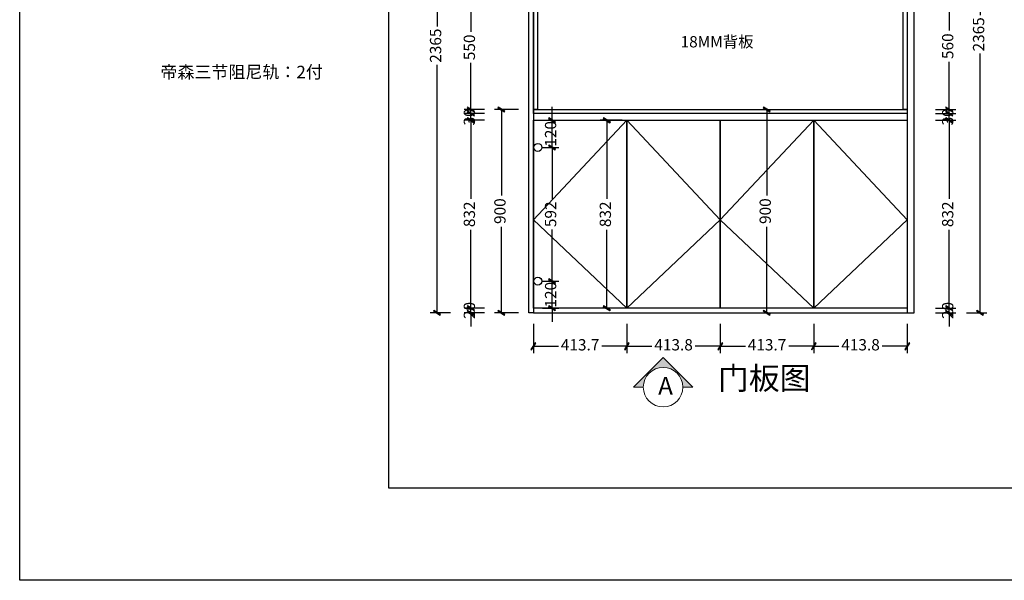
# Model space of a CAD drawing. Units: millimetres. Extents: x -2685 to 4763, y 6855 to 12023.
# Drawn here: x -2685 to 1673, y 6855 to 9337 of the extents above; entities that cross this region are included whole.
import ezdxf

# ---------------------------------------------------------------- set-up
doc = ezdxf.new("R2010")
doc.units = ezdxf.units.MM
for name, color, linetype in [('08打印', 7, 'Continuous'), ('E22-标题', 7, 'ByLayer'), ('kmx', 251, 'Continuous'), ('内框图层', 1, 'Continuous'), ('铰链孔', 7, 'Continuous'), ('铰链提取', 7, 'Continuous'), ('铰链标注', 7, 'Continuous'), ('门板框线', 7, 'Continuous')]:
    doc.layers.add(name, color=color, linetype=linetype)
doc.layers.add('细实线', color=9, linetype='Continuous', lineweight=9)
doc.styles.add('AD-DIM', font='stylu.ttf', dxfattribs={"width": 0.7, "bigfont": 'Roman'})
doc.styles.get("Standard").update_dxf_attribs({"font": 'txt', "bigfont": 'gbcbig.shx'})
doc.styles.add('样式_1', font='txt', dxfattribs={"width": 0.8})
doc.dimstyles.new('AD-DIM20', dxfattribs={"dimscale": 20, "dimtxt": 2.5, "dimasz": 1.5, "dimexe": 1.5, "dimexo": 1, "dimgap": 1, "dimtad": 0, "dimdec": 1, "dimdsep": 46, "dimtxsty": 'AD-DIM', "dimblk": 'AD-DIM_ARROW', "dimcen": 2.5, "dimadec": 1, "dimazin": 2, "dimtfac": 1, "dimtdec": 1, "dimtix": 1, "dimtmove": 1, "dimatfit": 0, "dimldrblk": 'AD-LDR_ARROW', "dimfxl": 3, "dimfxlon": 1, "dimlwd": -1, "dimlwe": -1, "dimarcsym": 0})

# ---------------------------------------------------------------- blocks, each defined once
blk = doc.blocks.new('AD-DIM_ARROW')
at = {"linetype": 'ByBlock', "lineweight": -2}
blk.add_line((0, 0), (-1, 0), dxfattribs=at)
blk.add_lwpolyline([(-0.351, -0.473), (-0.266, -0.526), (0.351, 0.473), (0.266, 0.526)], close=True, dxfattribs=at)
blk = doc.blocks.new('*D4')
at = {"color": 0, "transparency": 16777216}
for p, q in [((-688.5, 8089.7), (-688.5, 8119.7)), ((-628.5, 8059.7), (-718.5, 8059.7)), ((-628.5, 8039.7), (-718.5, 8039.7)), ((-688.5, 8039.7), (-688.5, 8059.7)), ((-688.5, 8009.7), (-688.5, 7979.7))]:
    blk.add_line(p, q, dxfattribs=at)
at = {"layer": 'Defpoints', "color": 0, "transparency": 16777216}
for p in [(-688.5, 8059.7), (-431.7, 8059.7), (-431.7, 8039.7)]:
    blk.add_point(p, dxfattribs=at)
at = {"color": 0, "transparency": 16777216, "xscale": 30, "yscale": 30, "zscale": 30}
for p, rotation in [((-688.5, 8059.7), 270), ((-688.5, 8039.7), 90)]:
    blk.add_blockref('AD-DIM_ARROW', p, dxfattribs=dict(at, rotation=rotation))
at = {"color": 0, "transparency": 16777216, "insert": (-688.5, 8049.7), "char_height": 50, "attachment_point": 5, "rotation": 90, "style": 'AD-DIM'}
blk.add_mtext('20', dxfattribs=at)
blk = doc.blocks.new('AD-LDR_ARROW')
blk.add_line((0, 0), (-1, 0))
blk.add_circle((0, 0), 0.3)
blk = doc.blocks.new('*D5')
at = {"color": 0, "transparency": 16777216}
for p, q in [((-628.5, 8891.7), (-718.5, 8891.7)), ((-688.5, 8861.7), (-688.5, 8544.6)), ((-688.5, 8089.7), (-688.5, 8406.8)), ((-628.5, 8059.7), (-718.5, 8059.7))]:
    blk.add_line(p, q, dxfattribs=at)
at = {"layer": 'Defpoints', "color": 0, "transparency": 16777216}
for p in [(-688.5, 8891.7), (-431.7, 8891.7), (-431.7, 8059.7)]:
    blk.add_point(p, dxfattribs=at)
at = {"color": 0, "transparency": 16777216, "xscale": 30, "yscale": 30, "zscale": 30}
for p, rotation in [((-688.5, 8891.7), 90), ((-688.5, 8059.7), 270)]:
    blk.add_blockref('AD-DIM_ARROW', p, dxfattribs=dict(at, rotation=rotation))
at = {"color": 0, "transparency": 16777216, "insert": (-688.5, 8475.7), "char_height": 50, "attachment_point": 5, "rotation": 90, "style": 'AD-DIM'}
blk.add_mtext('832', dxfattribs=at)
blk = doc.blocks.new('*D6')
at = {"color": 0, "transparency": 16777216}
for p, q in [((-688.5, 8951.7), (-688.5, 8981.7)), ((-628.5, 8921.7), (-718.5, 8921.7)), ((-628.5, 8891.7), (-718.5, 8891.7)), ((-688.5, 8891.7), (-688.5, 8921.7)), ((-688.5, 8861.7), (-688.5, 8831.7))]:
    blk.add_line(p, q, dxfattribs=at)
at = {"layer": 'Defpoints', "color": 0, "transparency": 16777216}
for p in [(-688.5, 8921.7), (-431.7, 8921.7), (-431.7, 8891.7)]:
    blk.add_point(p, dxfattribs=at)
at = {"color": 0, "transparency": 16777216, "xscale": 30, "yscale": 30, "zscale": 30}
for p, rotation in [((-688.5, 8921.7), 270), ((-688.5, 8891.7), 90)]:
    blk.add_blockref('AD-DIM_ARROW', p, dxfattribs=dict(at, rotation=rotation))
at = {"color": 0, "transparency": 16777216, "insert": (-688.5, 8906.7), "char_height": 50, "attachment_point": 5, "rotation": 90, "style": 'AD-DIM'}
blk.add_mtext('30', dxfattribs=at)
blk = doc.blocks.new('*D7')
at = {"color": 0, "transparency": 16777216}
for p, q in [((-628.5, 9489.7), (-718.5, 9489.7)), ((-688.5, 9459.7), (-688.5, 9283.7)), ((-688.5, 8969.7), (-688.5, 9145.7)), ((-628.5, 8939.7), (-718.5, 8939.7))]:
    blk.add_line(p, q, dxfattribs=at)
at = {"layer": 'Defpoints', "color": 0, "transparency": 16777216}
for p in [(-688.5, 9489.7), (-431.7, 9489.7), (-431.7, 8939.7)]:
    blk.add_point(p, dxfattribs=at)
at = {"color": 0, "transparency": 16777216, "xscale": 30, "yscale": 30, "zscale": 30}
for p, rotation in [((-688.5, 9489.7), 90), ((-688.5, 8939.7), 270)]:
    blk.add_blockref('AD-DIM_ARROW', p, dxfattribs=dict(at, rotation=rotation))
at = {"color": 0, "transparency": 16777216, "insert": (-688.5, 9214.7), "char_height": 50, "attachment_point": 5, "rotation": 90, "style": 'AD-DIM'}
blk.add_mtext('550', dxfattribs=at)
blk = doc.blocks.new('*D10')
at = {"color": 0, "transparency": 16777216}
for p, q in [((-778, 10404.7), (-868, 10404.7)), ((-838, 10374.7), (-838, 9306.6)), ((-838, 8069.7), (-838, 9137.8)), ((-778, 8039.7), (-868, 8039.7))]:
    blk.add_line(p, q, dxfattribs=at)
at = {"layer": 'Defpoints', "color": 0, "transparency": 16777216}
for p in [(-431.7, 10404.7), (-838, 8039.7), (-431.7, 8039.7)]:
    blk.add_point(p, dxfattribs=at)
at = {"color": 0, "transparency": 16777216, "xscale": 30, "yscale": 30, "zscale": 30}
for p, rotation in [((-838, 10404.7), 90), ((-838, 8039.7), 270)]:
    blk.add_blockref('AD-DIM_ARROW', p, dxfattribs=dict(at, rotation=rotation))
at = {"color": 0, "transparency": 16777216, "insert": (-838, 9222.2), "char_height": 50, "attachment_point": 5, "rotation": 90, "style": 'AD-DIM'}
blk.add_mtext('2365', dxfattribs=at)
blk = doc.blocks.new('*D14')
at = {"color": 0, "transparency": 16777216}
for p, q in [((1428.6, 8089.7), (1428.6, 8119.7)), ((1368.6, 8059.7), (1458.6, 8059.7)), ((1368.6, 8039.7), (1458.6, 8039.7)), ((1428.6, 8039.7), (1428.6, 8059.7)), ((1428.6, 8009.7), (1428.6, 7979.7))]:
    blk.add_line(p, q, dxfattribs=at)
at = {"layer": 'Defpoints', "color": 0, "transparency": 16777216}
for p in [(1243.3, 8059.7), (1243.3, 8039.7), (1428.6, 8059.7)]:
    blk.add_point(p, dxfattribs=at)
at = {"color": 0, "transparency": 16777216, "xscale": 30, "yscale": 30, "zscale": 30}
for p, rotation in [((1428.6, 8059.7), 270), ((1428.6, 8039.7), 90)]:
    blk.add_blockref('AD-DIM_ARROW', p, dxfattribs=dict(at, rotation=rotation))
at = {"color": 0, "transparency": 16777216, "insert": (1428.6, 8049.7), "char_height": 50, "attachment_point": 5, "rotation": 90, "style": 'AD-DIM'}
blk.add_mtext('20', dxfattribs=at)
blk = doc.blocks.new('*D15')
at = {"color": 0, "transparency": 16777216}
for p, q in [((1368.6, 8891.7), (1458.6, 8891.7)), ((1428.6, 8861.7), (1428.6, 8544.6)), ((1428.6, 8089.7), (1428.6, 8406.8)), ((1368.6, 8059.7), (1458.6, 8059.7))]:
    blk.add_line(p, q, dxfattribs=at)
at = {"layer": 'Defpoints', "color": 0, "transparency": 16777216}
for p in [(1243.3, 8891.7), (1428.6, 8891.7), (1243.3, 8059.7)]:
    blk.add_point(p, dxfattribs=at)
at = {"color": 0, "transparency": 16777216, "xscale": 30, "yscale": 30, "zscale": 30}
for p, rotation in [((1428.6, 8891.7), 90), ((1428.6, 8059.7), 270)]:
    blk.add_blockref('AD-DIM_ARROW', p, dxfattribs=dict(at, rotation=rotation))
at = {"color": 0, "transparency": 16777216, "insert": (1428.6, 8475.7), "char_height": 50, "attachment_point": 5, "rotation": 90, "style": 'AD-DIM'}
blk.add_mtext('832', dxfattribs=at)
blk = doc.blocks.new('*D16')
at = {"color": 0, "transparency": 16777216}
for p, q in [((1428.6, 8951.7), (1428.6, 8981.7)), ((1368.6, 8921.7), (1458.6, 8921.7)), ((1368.6, 8891.7), (1458.6, 8891.7)), ((1428.6, 8891.7), (1428.6, 8921.7)), ((1428.6, 8861.7), (1428.6, 8831.7))]:
    blk.add_line(p, q, dxfattribs=at)
at = {"layer": 'Defpoints', "color": 0, "transparency": 16777216}
for p in [(1243.3, 8921.7), (1243.3, 8891.7), (1428.6, 8921.7)]:
    blk.add_point(p, dxfattribs=at)
at = {"color": 0, "transparency": 16777216, "xscale": 30, "yscale": 30, "zscale": 30}
for p, rotation in [((1428.6, 8921.7), 270), ((1428.6, 8891.7), 90)]:
    blk.add_blockref('AD-DIM_ARROW', p, dxfattribs=dict(at, rotation=rotation))
at = {"color": 0, "transparency": 16777216, "insert": (1428.6, 8906.7), "char_height": 50, "attachment_point": 5, "rotation": 90, "style": 'AD-DIM'}
blk.add_mtext('30', dxfattribs=at)
blk = doc.blocks.new('*D17')
at = {"color": 0, "transparency": 16777216}
for p, q in [((1368.6, 9499.7), (1458.6, 9499.7)), ((1428.6, 9469.7), (1428.6, 9288.7)), ((1428.6, 8969.7), (1428.6, 9150.7)), ((1368.6, 8939.7), (1458.6, 8939.7))]:
    blk.add_line(p, q, dxfattribs=at)
at = {"layer": 'Defpoints', "color": 0, "transparency": 16777216}
for p in [(1243.3, 9499.7), (1428.6, 9499.7), (1243.3, 8939.7)]:
    blk.add_point(p, dxfattribs=at)
at = {"color": 0, "transparency": 16777216, "xscale": 30, "yscale": 30, "zscale": 30}
for p, rotation in [((1428.6, 9499.7), 90), ((1428.6, 8939.7), 270)]:
    blk.add_blockref('AD-DIM_ARROW', p, dxfattribs=dict(at, rotation=rotation))
at = {"color": 0, "transparency": 16777216, "insert": (1428.6, 9219.7), "char_height": 50, "attachment_point": 5, "rotation": 90, "style": 'AD-DIM'}
blk.add_mtext('560', dxfattribs=at)
blk = doc.blocks.new('*D21')
at = {"color": 0, "transparency": 16777216}
for p, q in [((1505.4, 10404.7), (1595.4, 10404.7)), ((1565.4, 10374.7), (1565.4, 9356.6)), ((1565.4, 8069.7), (1565.4, 9187.8)), ((1505.4, 8039.7), (1595.4, 8039.7))]:
    blk.add_line(p, q, dxfattribs=at)
at = {"layer": 'Defpoints', "color": 0, "transparency": 16777216}
for p in [(1273.3, 10404.7), (1565.4, 10404.7), (1273.3, 8039.7)]:
    blk.add_point(p, dxfattribs=at)
at = {"color": 0, "transparency": 16777216, "xscale": 30, "yscale": 30, "zscale": 30}
for p, rotation in [((1565.4, 10404.7), 90), ((1565.4, 8039.7), 270)]:
    blk.add_blockref('AD-DIM_ARROW', p, dxfattribs=dict(at, rotation=rotation))
at = {"color": 0, "transparency": 16777216, "insert": (1565.4, 9272.2), "char_height": 50, "attachment_point": 5, "rotation": 90, "style": 'AD-DIM'}
blk.add_mtext('2365', dxfattribs=at)
blk = doc.blocks.new('*D48')
at = {"color": 0, "transparency": 16777216}
for p, q in [((-478.2, 8939.7), (-583.1, 8939.7)), ((-553.1, 8909.7), (-553.1, 8559.2)), ((-553.1, 8069.7), (-553.1, 8420.1)), ((-478.2, 8039.7), (-583.1, 8039.7))]:
    blk.add_line(p, q, dxfattribs=at)
at = {"layer": 'Defpoints', "color": 0, "transparency": 16777216}
for p in [(-458.2, 8939.7), (-553.1, 8039.7), (-458.2, 8039.7)]:
    blk.add_point(p, dxfattribs=at)
at = {"color": 0, "transparency": 16777216, "xscale": 30, "yscale": 30, "zscale": 30}
for p, rotation in [((-553.1, 8939.7), 90), ((-553.1, 8039.7), 270)]:
    blk.add_blockref('AD-DIM_ARROW', p, dxfattribs=dict(at, rotation=rotation))
at = {"color": 0, "transparency": 16777216, "insert": (-553.1, 8489.7), "char_height": 50, "attachment_point": 5, "rotation": 90, "style": 'AD-DIM'}
blk.add_mtext('900', dxfattribs=at)
blk = doc.blocks.new('*D49')
at = {"color": 0, "transparency": 16777216}
for p, q in [((613.6, 8939.7), (651, 8939.7)), ((621, 8909.7), (621, 8559.2)), ((621, 8069.7), (621, 8420.1)), ((613.6, 8039.7), (651, 8039.7))]:
    blk.add_line(p, q, dxfattribs=at)
at = {"layer": 'Defpoints', "color": 0, "transparency": 16777216}
for p in [(593.6, 8939.7), (593.6, 8039.7), (621, 8039.7)]:
    blk.add_point(p, dxfattribs=at)
at = {"color": 0, "transparency": 16777216, "xscale": 30, "yscale": 30, "zscale": 30}
for p, rotation in [((621, 8939.7), 90), ((621, 8039.7), 270)]:
    blk.add_blockref('AD-DIM_ARROW', p, dxfattribs=dict(at, rotation=rotation))
at = {"color": 0, "transparency": 16777216, "insert": (621, 8489.7), "char_height": 50, "attachment_point": 5, "rotation": 90, "style": 'AD-DIM'}
blk.add_mtext('900', dxfattribs=at)
blk = doc.blocks.new('*D50')
at = {"color": 0, "transparency": 16777216}
for p, q in [((-18, 8891.7), (-116.7, 8891.7)), ((-86.7, 8861.7), (-86.7, 8544.6)), ((-86.7, 8089.7), (-86.7, 8406.8)), ((-18, 8059.7), (-116.7, 8059.7))]:
    blk.add_line(p, q, dxfattribs=at)
at = {"layer": 'Defpoints', "color": 0, "transparency": 16777216}
for p in [(2, 8891.7), (-86.7, 8059.7), (2, 8059.7)]:
    blk.add_point(p, dxfattribs=at)
at = {"color": 0, "transparency": 16777216, "xscale": 30, "yscale": 30, "zscale": 30}
for p, rotation in [((-86.7, 8891.7), 90), ((-86.7, 8059.7), 270)]:
    blk.add_blockref('AD-DIM_ARROW', p, dxfattribs=dict(at, rotation=rotation))
at = {"color": 0, "transparency": 16777216, "insert": (-86.7, 8475.7), "char_height": 50, "attachment_point": 5, "rotation": 90, "style": 'AD-DIM'}
blk.add_mtext('832', dxfattribs=at)
blk = doc.blocks.new('*D51')
at = {"color": 0, "transparency": 16777216}
for p, q in [((-411.7, 7990.5), (-411.7, 7861.6)), ((2, 7990.5), (2, 7861.6)), ((-381.7, 7891.6), (-300.7, 7891.6)), ((-28, 7891.6), (-109, 7891.6))]:
    blk.add_line(p, q, dxfattribs=at)
at = {"layer": 'Defpoints', "color": 0, "transparency": 16777216}
for p in [(-411.7, 8010.5), (2, 8010.5), (2, 7891.6)]:
    blk.add_point(p, dxfattribs=at)
at = {"color": 0, "transparency": 16777216, "xscale": 30, "yscale": 30, "zscale": 30, "rotation": 180}
blk.add_blockref('AD-DIM_ARROW', (-411.7, 7891.6), dxfattribs=at)
at = {"color": 0, "transparency": 16777216, "xscale": 30, "yscale": 30, "zscale": 30}
blk.add_blockref('AD-DIM_ARROW', (2, 7891.6), dxfattribs=at)
at = {"color": 0, "transparency": 16777216, "insert": (-204.9, 7891.6), "char_height": 50, "attachment_point": 5, "style": 'AD-DIM'}
blk.add_mtext('413.7', dxfattribs=at)
blk = doc.blocks.new('*D52')
at = {"color": 0, "transparency": 16777216}
for p, q in [((2, 7990.5), (2, 7861.6)), ((415.8, 7990.5), (415.8, 7861.6)), ((32, 7891.6), (112.7, 7891.6)), ((385.8, 7891.6), (305.1, 7891.6))]:
    blk.add_line(p, q, dxfattribs=at)
at = {"layer": 'Defpoints', "color": 0, "transparency": 16777216}
for p in [(2, 8010.5), (415.8, 8010.5), (415.8, 7891.6)]:
    blk.add_point(p, dxfattribs=at)
at = {"color": 0, "transparency": 16777216, "xscale": 30, "yscale": 30, "zscale": 30, "rotation": 180}
blk.add_blockref('AD-DIM_ARROW', (2, 7891.6), dxfattribs=at)
at = {"color": 0, "transparency": 16777216, "xscale": 30, "yscale": 30, "zscale": 30}
blk.add_blockref('AD-DIM_ARROW', (415.8, 7891.6), dxfattribs=at)
at = {"color": 0, "transparency": 16777216, "insert": (208.9, 7891.6), "char_height": 50, "attachment_point": 5, "style": 'AD-DIM'}
blk.add_mtext('413.8', dxfattribs=at)
blk = doc.blocks.new('*D53')
at = {"color": 0, "transparency": 16777216}
for p, q in [((415.8, 7990.5), (415.8, 7861.6)), ((829.5, 7990.5), (829.5, 7861.6)), ((445.8, 7891.6), (526.8, 7891.6)), ((799.5, 7891.6), (718.5, 7891.6))]:
    blk.add_line(p, q, dxfattribs=at)
at = {"layer": 'Defpoints', "color": 0, "transparency": 16777216}
for p in [(415.8, 8010.5), (829.5, 8010.5), (829.5, 7891.6)]:
    blk.add_point(p, dxfattribs=at)
at = {"color": 0, "transparency": 16777216, "xscale": 30, "yscale": 30, "zscale": 30, "rotation": 180}
blk.add_blockref('AD-DIM_ARROW', (415.8, 7891.6), dxfattribs=at)
at = {"color": 0, "transparency": 16777216, "xscale": 30, "yscale": 30, "zscale": 30}
blk.add_blockref('AD-DIM_ARROW', (829.5, 7891.6), dxfattribs=at)
at = {"color": 0, "transparency": 16777216, "insert": (622.6, 7891.6), "char_height": 50, "attachment_point": 5, "style": 'AD-DIM'}
blk.add_mtext('413.7', dxfattribs=at)
blk = doc.blocks.new('*D54')
at = {"color": 0, "transparency": 16777216}
for p, q in [((829.5, 7990.5), (829.5, 7861.6)), ((1243.3, 7990.5), (1243.3, 7861.6)), ((859.5, 7891.6), (940.2, 7891.6)), ((1213.3, 7891.6), (1132.6, 7891.6))]:
    blk.add_line(p, q, dxfattribs=at)
at = {"layer": 'Defpoints', "color": 0, "transparency": 16777216}
for p in [(829.5, 8010.5), (1243.3, 8010.5), (1243.3, 7891.6)]:
    blk.add_point(p, dxfattribs=at)
at = {"color": 0, "transparency": 16777216, "xscale": 30, "yscale": 30, "zscale": 30, "rotation": 180}
blk.add_blockref('AD-DIM_ARROW', (829.5, 7891.6), dxfattribs=at)
at = {"color": 0, "transparency": 16777216, "xscale": 30, "yscale": 30, "zscale": 30}
blk.add_blockref('AD-DIM_ARROW', (1243.3, 7891.6), dxfattribs=at)
at = {"color": 0, "transparency": 16777216, "insert": (1036.4, 7891.6), "char_height": 50, "attachment_point": 5, "style": 'AD-DIM'}
blk.add_mtext('413.8', dxfattribs=at)
blk = doc.blocks.new('快速绘制302C6', base_point=(-391.7, 8771.7))
at = {"layer": '铰链孔', "color": 5}
blk.add_circle((-391.7, 8771.7), 17.5, dxfattribs=at)
blk = doc.blocks.new('快速绘制302CC', base_point=(-391.7, 8179.7))
at = {"layer": '铰链孔', "color": 5}
blk.add_circle((-391.7, 8179.7), 17.5, dxfattribs=at)
blk = doc.blocks.new('*D67')
at = {"layer": 'Defpoints', "color": 0, "transparency": 16777216}
for p in [(-391.7, 8179.7), (-328.9, 8179.7), (-391.7, 8059.7)]:
    blk.add_point(p, dxfattribs=at)
at = {"layer": '铰链标注', "color": 0, "transparency": 16777216}
for p, q in [((-328.9, 8209.7), (-328.9, 8239.7)), ((-371.7, 8179.7), (-298.9, 8179.7)), ((-328.9, 8059.7), (-328.9, 8179.7)), ((-371.7, 8059.7), (-298.9, 8059.7)), ((-328.9, 8029.7), (-328.9, 7999.7))]:
    blk.add_line(p, q, dxfattribs=at)
at = {"layer": '铰链标注', "color": 0, "transparency": 16777216, "xscale": 30, "yscale": 30, "zscale": 30}
for p, rotation in [((-328.9, 8179.7), 270), ((-328.9, 8059.7), 90)]:
    blk.add_blockref('AD-DIM_ARROW', p, dxfattribs=dict(at, rotation=rotation))
at = {"layer": '铰链标注', "color": 0, "transparency": 16777216, "insert": (-328.9, 8119.7), "char_height": 50, "attachment_point": 5, "rotation": 90, "style": 'AD-DIM'}
blk.add_mtext('120', dxfattribs=at)
blk = doc.blocks.new('*D68')
at = {"layer": 'Defpoints', "color": 0, "transparency": 16777216}
for p in [(-391.7, 8771.7), (-328.9, 8771.7), (-391.7, 8179.7)]:
    blk.add_point(p, dxfattribs=at)
at = {"layer": '铰链标注', "color": 0, "transparency": 16777216}
for p, q in [((-371.7, 8771.7), (-298.9, 8771.7)), ((-328.9, 8741.7), (-328.9, 8543.5)), ((-328.9, 8209.7), (-328.9, 8407.9)), ((-371.7, 8179.7), (-298.9, 8179.7))]:
    blk.add_line(p, q, dxfattribs=at)
at = {"layer": '铰链标注', "color": 0, "transparency": 16777216, "xscale": 30, "yscale": 30, "zscale": 30}
for p, rotation in [((-328.9, 8771.7), 90), ((-328.9, 8179.7), 270)]:
    blk.add_blockref('AD-DIM_ARROW', p, dxfattribs=dict(at, rotation=rotation))
at = {"layer": '铰链标注', "color": 0, "transparency": 16777216, "insert": (-328.9, 8475.7), "char_height": 50, "attachment_point": 5, "rotation": 90, "style": 'AD-DIM'}
blk.add_mtext('592', dxfattribs=at)
blk = doc.blocks.new('*D69')
at = {"layer": 'Defpoints', "color": 0, "transparency": 16777216}
for p in [(-391.7, 8891.7), (-328.9, 8891.7), (-391.7, 8771.7)]:
    blk.add_point(p, dxfattribs=at)
at = {"layer": '铰链标注', "color": 0, "transparency": 16777216}
for p, q in [((-328.9, 8921.7), (-328.9, 8951.7)), ((-371.7, 8891.7), (-298.9, 8891.7)), ((-328.9, 8771.7), (-328.9, 8891.7)), ((-371.7, 8771.7), (-298.9, 8771.7)), ((-328.9, 8741.7), (-328.9, 8711.7))]:
    blk.add_line(p, q, dxfattribs=at)
at = {"layer": '铰链标注', "color": 0, "transparency": 16777216, "xscale": 30, "yscale": 30, "zscale": 30}
for p, rotation in [((-328.9, 8891.7), 270), ((-328.9, 8771.7), 90)]:
    blk.add_blockref('AD-DIM_ARROW', p, dxfattribs=dict(at, rotation=rotation))
at = {"layer": '铰链标注', "color": 0, "transparency": 16777216, "insert": (-328.9, 8831.7), "char_height": 50, "attachment_point": 5, "rotation": 90, "style": 'AD-DIM'}
blk.add_mtext('120', dxfattribs=at)

msp = doc.modelspace()

# ---------------------------------------------------------------- hatches: boundary and pattern name
at = {"layer": '细实线', "ltscale": 2}
msp.add_hatch(color=256, dxfattribs=at).paths.add_polyline_path([(31, 7710.62), (74.79, 7710.62, -0.4142136), (162.39, 7798.22, -0.4142136), (249.98, 7710.62), (293.77, 7710.62), (162.39, 7842.01)])

# ---------------------------------------------------------------- linework, layer by layer
msp.add_line((-411.73, 8039.68), (1243.27, 8039.68))
for points in [[(-431.73, 10404.68), (-411.73, 10404.68), (-411.73, 8039.68), (-431.73, 8039.68)], [(1273.27, 10404.68), (1243.27, 10404.68), (1243.27, 8039.68), (1273.27, 8039.68)], [(-411.73, 9489.68), (-393.73, 9489.68), (-393.73, 8939.68), (-411.73, 8939.68)], [(1225.27, 9499.68), (1243.27, 9499.68), (1243.27, 8939.68), (1225.27, 8939.68)], [(-411.73, 8939.68), (1243.27, 8939.68), (1243.27, 8921.68), (-411.73, 8921.68)], [(-411.73, 8891.68), (1243.27, 8891.68), (1243.27, 8059.68), (-411.73, 8059.68)]]:
    msp.add_lwpolyline(points, close=True)
at = {"layer": '08打印', "linetype": 'Continuous'}
msp.add_lwpolyline([(-2685.17, 12022.65), (4762.76, 12022.65), (4762.76, 6855.49), (-2685.17, 6855.49)], close=True, dxfattribs=at)
at = {"layer": 'kmx'}
for points in [[(2.02, 8059.68), (-411.73, 8450.68), (2.02, 8891.68)], [(2.02, 8059.68), (415.77, 8450.68), (2.02, 8891.68)], [(829.52, 8059.68), (415.77, 8450.68), (829.52, 8891.68)], [(829.52, 8059.68), (1243.27, 8450.68), (829.52, 8891.68)]]:
    msp.add_lwpolyline(points, dxfattribs=at)
at = {"layer": '内框图层', "linetype": 'Continuous'}
msp.add_lwpolyline([(-1050.63, 11859.48), (4539.9, 11859.48), (4539.9, 7263.47), (-1050.63, 7263.47)], close=True, dxfattribs=at)
at = {"layer": '细实线'}
msp.add_lwpolyline([(74.79, 7710.62), (31, 7710.62), (162.39, 7842.01), (293.77, 7710.62), (249.98, 7710.62)], dxfattribs=at)
msp.add_circle((162.39, 7710.62), 87.59, dxfattribs=at)
at = {"layer": '铰链提取'}
msp.add_lwpolyline([(-411.73, 8059.68), (-411.73, 8891.68), (2.02, 8891.68), (2.02, 8059.68)], close=True, dxfattribs=at)
at = {"layer": '门板框线'}
for points in [[(-411.73, 8891.68), (2.02, 8891.68), (2.02, 8059.68), (-411.73, 8059.68)], [(2.02, 8891.68), (415.77, 8891.68), (415.77, 8059.68), (2.02, 8059.68)], [(415.77, 8891.68), (829.52, 8891.68), (829.52, 8059.68), (415.77, 8059.68)], [(829.52, 8891.68), (1243.27, 8891.68), (1243.27, 8059.68), (829.52, 8059.68)]]:
    msp.add_lwpolyline(points, close=True, dxfattribs=at)

# ---------------------------------------------------------------- block references
at = {"layer": '铰链孔'}
for name, p in [('快速绘制302C6', (-391.73, 8771.68)), ('快速绘制302CC', (-391.73, 8179.68))]:
    msp.add_blockref(name, p, dxfattribs=at)

# ---------------------------------------------------------------- texts
at = {"attachment_point": 1, "style": 'AD-DIM'}
for s, insert, char_height, width in [('{\\fSimSun|b0|i0|c134|p2;18MM背板 }\\P ', (239.99, 9264.46), 50, 268.6513), ('{\\fSimSun|b0|i0|c134|p2;门板图}', (405.65, 7800.09), 100, 339.1854)]:
    msp.add_mtext(s, dxfattribs=dict(at, insert=insert, char_height=char_height, width=width))
at = {"color": 3, "insert": (140.67, 7755.62, 2.39), "char_height": 78.832, "attachment_point": 1, "style": '样式_1'}
msp.add_mtext('{\\C1;A}', dxfattribs=at)
at = {"layer": 'E22-标题', "insert": (-1702.96, 9105.67), "char_height": 55.1392, "attachment_point": 5}
msp.add_mtext('{\\fMicrosoft YaHei|b0|i0|c134|p34;帝森三节阻尼轨：2付}', dxfattribs=at)

# ---------------------------------------------------------------- dimensions: what is measured, and where the dimension line sits
for base, p1, p2, picture, middle in [((-837.98, 8039.68), (-431.73, 10404.68), (-431.73, 8039.68), '*D10', (-837.98, 9222.18)), ((-688.53, 9489.68), (-431.73, 8939.68), (-431.73, 9489.68), '*D7', (-688.53, 9214.68)), ((1428.65, 9499.68), (1243.27, 8939.68), (1243.27, 9499.68), '*D17', (1428.65, 9219.68)), ((-688.53, 8921.68), (-431.73, 8891.68), (-431.73, 8921.68), '*D6', (-688.53, 8906.68)), ((1428.65, 8921.68), (1243.27, 8891.68), (1243.27, 8921.68), '*D16', (1428.65, 8906.68)), ((-688.53, 8891.68), (-431.73, 8059.68), (-431.73, 8891.68), '*D5', (-688.53, 8475.68)), ((1428.65, 8891.68), (1243.27, 8059.68), (1243.27, 8891.68), '*D15', (1428.65, 8475.68)), ((-688.53, 8059.68), (-431.73, 8039.68), (-431.73, 8059.68), '*D4', (-688.53, 8049.68)), ((1428.65, 8059.68), (1243.27, 8039.68), (1243.27, 8059.68), '*D14', (1428.65, 8049.68))]:
    dim = msp.add_linear_dim(base=base, p1=p1, p2=p2, angle=90, dimstyle='AD-DIM20')
    dim.commit()
    dim.dimension.update_dxf_attribs({"geometry": picture, "text_midpoint": middle})
dim = msp.add_linear_dim(base=(1565.41, 10404.68), p1=(1273.27, 8039.68), p2=(1273.27, 10404.68), angle=90, dimstyle='AD-DIM20')
dim.commit()
dim.dimension.update_dxf_attribs({"geometry": '*D21', "text_midpoint": (1565.41, 9272.18), "dimtype": 128})
for base, p1, p2, picture, middle in [((-553.15, 8039.68), (-458.18, 8939.68), (-458.18, 8039.68), '*D48', (-553.15, 8489.68)), ((621.03, 8039.68), (593.63, 8939.68), (593.63, 8039.68), '*D49', (621.03, 8489.68)), ((-86.73, 8059.68), (2.02, 8891.68), (2.02, 8059.68), '*D50', (-86.73, 8475.68))]:
    dim = msp.add_linear_dim(base=base, p1=p1, p2=p2, angle=90, dimstyle='AD-DIM20', override={"dimfxl": 60})
    dim.commit()
    dim.dimension.update_dxf_attribs({"geometry": picture, "text_midpoint": middle})
for base, p1, p2, picture, middle in [((2.01641737, 7891.59787194), (-411.73358263, 8010.47401075), (2.01641737, 8010.47401076), '*D51', (-204.85858263, 7891.59787194)), ((415.76641737, 7891.59787194), (2.01641737, 8010.47401076), (415.76641737, 8010.47401076), '*D52', (208.89141737, 7891.59787194)), ((829.51641737, 7891.59787194), (415.76641737, 8010.47401076), (829.51641737, 8010.47401076), '*D53', (622.64141737, 7891.59787194)), ((1243.26641737, 7891.59787194), (829.51641737, 8010.47401076), (1243.26641737, 8010.47401076), '*D54', (1036.39141737, 7891.59787194))]:
    dim = msp.add_linear_dim(base=base, p1=p1, p2=p2, dimstyle='AD-DIM20', override={"dimfxl": 60})
    dim.commit()
    dim.dimension.update_dxf_attribs({"geometry": picture, "text_midpoint": middle})
at = {"layer": '铰链标注'}
for base, p1, p2, picture, middle in [((-328.93, 8891.68), (-391.73, 8771.68), (-391.73, 8891.68), '*D69', (-328.93, 8831.68)), ((-328.93, 8771.68), (-391.73, 8179.68), (-391.73, 8771.68), '*D68', (-328.93, 8475.68)), ((-328.93, 8179.68), (-391.73, 8059.68), (-391.73, 8179.68), '*D67', (-328.93, 8119.68))]:
    dim = msp.add_linear_dim(base=base, p1=p1, p2=p2, angle=90, dimstyle='AD-DIM20', dxfattribs=at)
    dim.commit()
    dim.dimension.update_dxf_attribs({"geometry": picture, "text_midpoint": middle})

doc.saveas('drawing.dxf')
